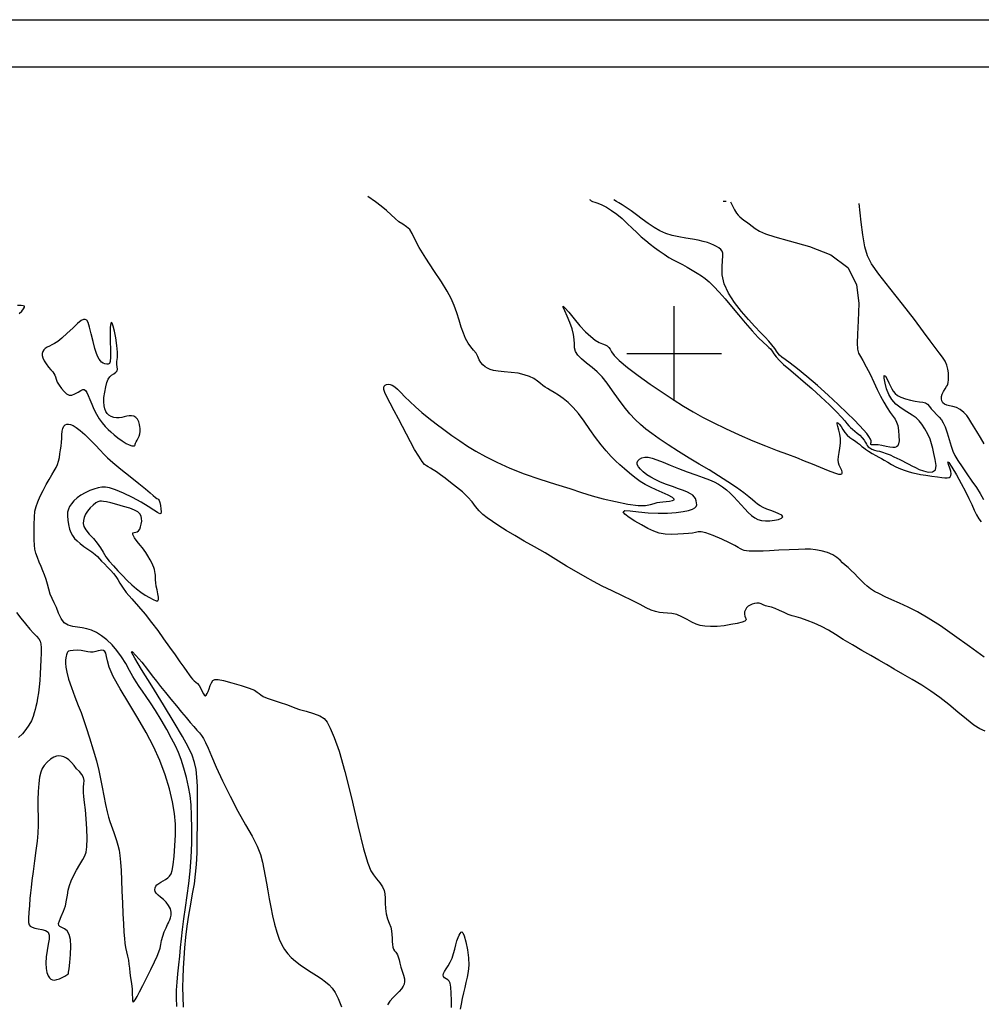
# Model space of a CAD drawing. Extents: x 359499 to 362699, y 1027068 to 1030226.
# Drawn here: x 360654 to 361162, y 1029656 to 1030176 of the extents above; entities that cross this region are included whole.
import ezdxf

# ---------------------------------------------------------------- set-up
doc = ezdxf.new("R2010")
doc.units = 0
doc.header["$LTSCALE"] = 25
doc.header["$MEASUREMENT"] = 0
for name, color, linetype in [('GRID', 3, 'CONTINUOUS'), ('GRIDTXT', 7, 'CONTINUOUS'), ('INTER', 33, 'CONTINUOUS')]:
    doc.layers.add(name, color=color, linetype=linetype)

# ---------------------------------------------------------------- blocks, each defined once
blk = doc.blocks.new('GRID')
at = {"layer": 'GRID'}
for p, q in [((0, -0.25), (0, 0.25)), ((-0.25, 0), (0.25, 0))]:
    blk.add_line(p, q, dxfattribs=at)

msp = doc.modelspace()

# ---------------------------------------------------------------- linework, layer by layer
at = {"layer": 'GRIDTXT', "color": 5, "elevation": 2290}
msp.add_lwpolyline([(359598.83, 1027276.4), (359598.83, 1030176.4), (362648.83, 1030176.4), (362648.83, 1027276.4)], close=True, dxfattribs=at)
at = {"layer": 'GRIDTXT', "color": 4, "elevation": 2290}
msp.add_lwpolyline([(359623.83, 1027301.4), (359623.83, 1030151.4), (362623.83, 1030151.4), (362623.83, 1027301.4)], close=True, dxfattribs=at)
at = {"layer": 'INTER', "linetype": 'CONTINUOUS'}
for points, elevation in [([(361164.27, 1029800.4), (361161.52, 1029801.56), (361158.4, 1029803.58), (361154.46, 1029806.69), (361149.89, 1029810.49), (361145.1, 1029814.45), (361140.39, 1029818.13), (361135.7, 1029821.52), (361130.88, 1029824.69), (361125.86, 1029827.72), (361120.87, 1029830.58), (361116.24, 1029833.2), (361112.14, 1029835.58), (361108.23, 1029837.9), (361104.02, 1029840.36), (361099.22, 1029843.11), (361094.17, 1029846.01), (361089.39, 1029848.83), (361085.25, 1029851.4), (361081.54, 1029853.7), (361077.88, 1029855.74), (361074.04, 1029857.5), (361070.29, 1029858.96), (361067, 1029860.04), (361064.45, 1029860.74), (361062.36, 1029861.3), (361060.34, 1029862), (361058.09, 1029863.03), (361055.73, 1029864.2), (361053.46, 1029865.21), (361051.46, 1029865.85), (361049.75, 1029866.25), (361048.31, 1029866.64), (361047.09, 1029867.16), (361046.01, 1029867.69), (361044.92, 1029868.05), (361043.75, 1029868.08), (361042.53, 1029867.84), (361041.33, 1029867.45), (361040.2, 1029866.98), (361039.19, 1029866.38), (361038.33, 1029865.59), (361037.67, 1029864.56), (361037.25, 1029863.4), (361037.14, 1029862.24), (361037.36, 1029861.19), (361037.72, 1029860.29), (361038.01, 1029859.56), (361038, 1029859), (361037.39, 1029858.51), (361035.91, 1029857.98), (361033.37, 1029857.34), (361030.07, 1029856.68), (361026.41, 1029856.12), (361022.76, 1029855.79), (361019.33, 1029855.7), (361016.33, 1029855.85), (361013.85, 1029856.26), (361011.65, 1029856.97), (361009.41, 1029858.03), (361006.89, 1029859.42), (361004.18, 1029860.86), (361001.46, 1029862), (360998.87, 1029862.6), (360996.46, 1029862.81), (360994.25, 1029862.9), (360992.23, 1029863.1), (360990.2, 1029863.55), (360987.97, 1029864.35), (360985.3, 1029865.6), (360982.01, 1029867.3), (360977.87, 1029869.41), (360972.84, 1029871.89), (360967.38, 1029874.53), (360962.1, 1029877.11), (360957.42, 1029879.49), (360953.02, 1029881.87), (360948.41, 1029884.53), (360943.22, 1029887.67), (360937.61, 1029891.1), (360931.84, 1029894.56), (360926.2, 1029897.83), (360920.82, 1029900.89), (360915.85, 1029903.75), (360911.39, 1029906.43), (360907.48, 1029908.9), (360904.13, 1029911.12), (360901.33, 1029913.08), (360898.99, 1029914.94), (360896.98, 1029916.9), (360895.16, 1029919.11), (360893.27, 1029921.55), (360891.01, 1029924.14), (360888.2, 1029926.81), (360885.06, 1029929.43), (360881.92, 1029931.87), (360879.07, 1029934.02), (360876.57, 1029935.85), (360874.44, 1029937.36), (360872.69, 1029938.56), (360871.26, 1029939.47), (360870.13, 1029940.12), (360869.19, 1029940.61), (360868.22, 1029941.39), (360866.92, 1029942.96), (360865.11, 1029945.69), (360862.96, 1029949.27), (360860.74, 1029953.26), (360858.63, 1029957.29), (360856.58, 1029961.34), (360854.44, 1029965.49), (360852.15, 1029969.73), (360849.96, 1029973.72), (360848.22, 1029977.03), (360847.18, 1029979.36), (360846.73, 1029980.88), (360846.69, 1029981.9), (360846.91, 1029982.66), (360847.36, 1029983.22), (360848.03, 1029983.59), (360848.92, 1029983.76), (360849.98, 1029983.68), (360851.17, 1029983.26), (360852.46, 1029982.43), (360853.94, 1029981.15), (360855.71, 1029979.4), (360857.87, 1029977.17), (360860.43, 1029974.58), (360863.39, 1029971.76), (360866.75, 1029968.85), (360870.43, 1029965.86), (360874.35, 1029962.83), (360878.43, 1029959.76), (360882.59, 1029956.73), (360886.76, 1029953.82), (360890.93, 1029951.08), (360895.38, 1029948.38), (360900.44, 1029945.57), (360906.4, 1029942.57), (360913.24, 1029939.46), (360920.88, 1029936.4), (360929.13, 1029933.52), (360937.37, 1029930.9), (360944.88, 1029928.58), (360951.19, 1029926.59), (360956.83, 1029924.84), (360962.62, 1029923.23), (360969.05, 1029921.69), (360975.5, 1029920.44), (360981.03, 1029919.73), (360984.96, 1029919.73), (360987.58, 1029920.2), (360989.43, 1029920.78), (360990.99, 1029921.19), (360992.48, 1029921.46), (360994.08, 1029921.64), (360995.87, 1029921.83), (360997.65, 1029922.03), (360999.14, 1029922.27), (361000.06, 1029922.59), (361000.14, 1029923.08), (360999.1, 1029923.88), (360996.83, 1029925.05), (360993.77, 1029926.45), (360990.53, 1029927.9), (360987.56, 1029929.28), (360984.82, 1029930.7), (360982.1, 1029932.37), (360979.27, 1029934.41), (360976.44, 1029936.68), (360973.76, 1029938.95), (360971.34, 1029941.08), (360969.06, 1029943.23), (360966.73, 1029945.63), (360964.2, 1029948.47), (360961.46, 1029951.8), (360958.56, 1029955.63), (360955.54, 1029959.9), (360952.49, 1029964.24), (360949.52, 1029968.21), (360946.72, 1029971.46), (360944.05, 1029974.07), (360941.46, 1029976.18), (360938.94, 1029977.93), (360936.6, 1029979.37), (360934.62, 1029980.52), (360933.1, 1029981.41), (360931.87, 1029982.21), (360930.72, 1029983.1), (360929.44, 1029984.21), (360927.91, 1029985.45), (360926.01, 1029986.7), (360923.67, 1029987.83), (360920.87, 1029988.78), (360917.6, 1029989.51), (360913.95, 1029990.01), (360910.3, 1029990.36), (360907.11, 1029990.68), (360904.71, 1029991.08), (360902.93, 1029991.59), (360901.5, 1029992.22), (360900.17, 1029993), (360898.96, 1029993.97), (360897.94, 1029995.2), (360897.13, 1029996.7), (360896.35, 1029998.38), (360895.39, 1030000.09), (360894.11, 1030001.76), (360892.63, 1030003.51), (360891.17, 1030005.5), (360889.89, 1030007.88), (360888.74, 1030010.69), (360887.63, 1030013.95), (360886.49, 1030017.61), (360885.25, 1030021.48), (360883.89, 1030025.32), (360882.3, 1030029), (360880.19, 1030032.97), (360877.2, 1030037.82), (360873.19, 1030043.86), (360868.9, 1030050.29), (360865.28, 1030056.08), (360862.99, 1030060.39), (360861.58, 1030063.39), (360860.35, 1030065.46), (360858.71, 1030066.98), (360856.75, 1030068.28), (360854.7, 1030069.65), (360852.69, 1030071.33), (360850.58, 1030073.31), (360848.13, 1030075.54), (360845.23, 1030077.89), (360842.34, 1030080.07), (360838.25, 1030083.02)], 2224), ([(360955.46, 1030081.31), (360955.59, 1030081.17), (360955.78, 1030081), (360956.18, 1030080.74), (360956.92, 1030080.4), (360958.1, 1030079.98), (360959.72, 1030079.39), (360961.79, 1030078.51), (360964.26, 1030077.26), (360967, 1030075.62), (360969.83, 1030073.6), (360972.61, 1030071.25), (360975.3, 1030068.72), (360977.88, 1030066.21), (360980.34, 1030063.87), (360982.71, 1030061.71), (360985.02, 1030059.7), (360987.3, 1030057.83), (360989.62, 1030056.02), (360992.09, 1030054.23), (360994.73, 1030052.44), (360997.31, 1030050.79), (360999.53, 1030049.46), (361001.23, 1030048.57), (361002.74, 1030047.84), (361004.52, 1030046.95), (361006.89, 1030045.65), (361009.58, 1030044.09), (361012.19, 1030042.51), (361014.42, 1030041.08), (361016.45, 1030039.6), (361018.58, 1030037.78), (361021.06, 1030035.39), (361023.89, 1030032.4), (361027.02, 1030028.86), (361030.4, 1030024.8), (361033.96, 1030020.47), (361037.61, 1030016.12), (361041.22, 1030012.01), (361044.51, 1030008.45), (361047.16, 1030005.78), (361048.96, 1030004.17), (361050.11, 1030003.23), (361050.96, 1030002.4), (361051.78, 1030001.27), (361052.76, 1029999.83), (361054.01, 1029998.16), (361055.68, 1029996.34), (361057.87, 1029994.26), (361060.68, 1029991.81), (361064.19, 1029988.88), (361068.28, 1029985.44), (361072.81, 1029981.5), (361077.58, 1029977.15), (361082.11, 1029972.84), (361085.86, 1029969.09), (361088.46, 1029966.31), (361090.14, 1029964.35), (361091.31, 1029962.94), (361092.3, 1029961.81), (361093.27, 1029960.84), (361094.31, 1029959.93), (361095.5, 1029958.98), (361096.78, 1029957.94), (361098.07, 1029956.77), (361099.3, 1029955.45), (361100.36, 1029954.12), (361101.14, 1029952.95), (361101.59, 1029952.06), (361101.94, 1029951.37), (361102.45, 1029950.74), (361103.36, 1029950.07), (361104.55, 1029949.43), (361105.85, 1029948.92), (361107.15, 1029948.61), (361108.54, 1029948.34), (361110.15, 1029947.92), (361112.07, 1029947.22), (361114.13, 1029946.35), (361116.08, 1029945.46), (361117.76, 1029944.68), (361119.25, 1029943.97), (361120.71, 1029943.24), (361122.26, 1029942.44), (361123.93, 1029941.57), (361125.68, 1029940.64), (361127.53, 1029939.68), (361129.54, 1029938.76), (361131.8, 1029937.93), (361134.27, 1029937.35), (361136.53, 1029937.38), (361138.02, 1029938.44), (361138.39, 1029940.79), (361137.96, 1029943.92), (361137.26, 1029947.11), (361136.66, 1029949.85), (361136.06, 1029952.28), (361135.22, 1029954.74), (361133.98, 1029957.44), (361132.47, 1029960.17), (361130.92, 1029962.59), (361129.43, 1029964.47), (361127.8, 1029966.01), (361125.7, 1029967.48), (361122.97, 1029969.13), (361119.96, 1029971.02), (361117.17, 1029973.17), (361115, 1029975.6), (361113.41, 1029978.31), (361112.25, 1029981.28), (361111.43, 1029984.38), (361111.01, 1029986.98), (361111.07, 1029988.33), (361111.66, 1029987.95), (361112.56, 1029986.38), (361113.49, 1029984.4), (361114.27, 1029982.69), (361114.96, 1029981.27), (361115.72, 1029980.04), (361116.71, 1029978.91), (361118.05, 1029977.86), (361119.87, 1029976.9), (361122.23, 1029976.02), (361124.86, 1029975.3), (361127.43, 1029974.79), (361129.65, 1029974.51), (361131.47, 1029974.28), (361132.89, 1029973.88), (361133.95, 1029973.13), (361134.86, 1029972.05), (361135.88, 1029970.73), (361137.19, 1029969.25), (361138.65, 1029967.72), (361140.04, 1029966.29), (361141.2, 1029964.96), (361142.2, 1029963.42), (361143.19, 1029961.2), (361144.26, 1029958.06), (361145.35, 1029954.47), (361146.37, 1029951.1), (361147.3, 1029948.41), (361148.38, 1029946.03), (361149.91, 1029943.38), (361152.1, 1029940.05), (361154.69, 1029936.31), (361157.32, 1029932.59), (361159.68, 1029929.21), (361161.7, 1029926.01), (361163.38, 1029922.76)], 2224), ([(361029.76, 1030080.22), (361030.31, 1030079.08), (361031.02, 1030077.63), (361031.94, 1030075.86), (361032.91, 1030074.22), (361033.81, 1030073.02), (361034.72, 1030072.15), (361035.72, 1030071.39), (361036.92, 1030070.52), (361038.26, 1030069.54), (361039.68, 1030068.46), (361041.17, 1030067.28), (361042.93, 1030066.03), (361045.19, 1030064.71), (361048.34, 1030063.31), (361053.21, 1030061.64), (361060.82, 1030059.47), (361071.46, 1030056.49), (361082.81, 1030052.07), (361091.86, 1030045.48), (361096.44, 1030036.45), (361097.59, 1030026.4), (361097.2, 1030017.17), (361096.81, 1030010.23), (361096.74, 1030005.45), (361096.98, 1030002.29), (361097.51, 1030000.2), (361098.4, 1029998.44), (361099.72, 1029996.22), (361101.49, 1029992.99), (361103.51, 1029989.04), (361105.53, 1029984.92), (361107.37, 1029981.04), (361109.07, 1029977.5), (361110.77, 1029974.26), (361112.52, 1029971.34), (361114.21, 1029968.81), (361115.67, 1029966.76), (361116.77, 1029965.21), (361117.56, 1029963.75), (361118.13, 1029961.88), (361118.54, 1029959.29), (361118.79, 1029956.42), (361118.82, 1029953.89), (361118.6, 1029952.17), (361118.16, 1029951.16), (361117.51, 1029950.63), (361116.67, 1029950.39), (361115.55, 1029950.37), (361114.01, 1029950.56), (361112.02, 1029950.92), (361109.83, 1029951.33), (361107.8, 1029951.64), (361106.19, 1029951.74), (361105.04, 1029951.73), (361104.3, 1029951.75), (361103.94, 1029951.92), (361103.86, 1029952.22), (361103.93, 1029952.63), (361104.05, 1029953.14), (361104.04, 1029953.83), (361103.73, 1029954.79), (361102.97, 1029956.1), (361101.74, 1029957.75), (361100.06, 1029959.71), (361097.9, 1029962.01), (361095.09, 1029964.85), (361091.41, 1029968.45), (361086.73, 1029972.96), (361081.36, 1029978.01), (361075.71, 1029983.12), (361070.18, 1029987.83), (361065.22, 1029991.84), (361061.28, 1029994.87), (361058.66, 1029996.77), (361056.99, 1029998), (361055.76, 1029999.16), (361054.53, 1030000.71), (361053.19, 1030002.59), (361051.73, 1030004.57), (361050.09, 1030006.53), (361048.13, 1030008.64), (361045.7, 1030011.15), (361042.69, 1030014.25), (361039.25, 1030017.96), (361035.57, 1030022.21), (361031.92, 1030026.93), (361028.73, 1030031.9), (361026.47, 1030036.87), (361025.47, 1030041.59), (361025.37, 1030045.77), (361025.65, 1030049.11), (361025.85, 1030051.42), (361025.82, 1030052.93), (361025.48, 1030054), (361024.76, 1030054.92), (361023.73, 1030055.76), (361022.49, 1030056.53), (361021.09, 1030057.24), (361019.48, 1030057.92), (361017.6, 1030058.56), (361015.36, 1030059.19), (361012.73, 1030059.81), (361009.68, 1030060.39), (361006.22, 1030060.96), (361002.56, 1030061.59), (360998.96, 1030062.38), (360995.63, 1030063.42), (360992.49, 1030064.78), (360989.41, 1030066.51), (360986.3, 1030068.63), (360983.19, 1030070.96), (360980.16, 1030073.27), (360977.31, 1030075.34), (360974.73, 1030077.12), (360972.55, 1030078.55), (360970.85, 1030079.61), (360969.62, 1030080.34), (360968.23, 1030081.12)], 2226), ([(361027.59, 1030080.26), (361025.86, 1030080.28)], 2226), ([(361163.85, 1029952.31), (361161.95, 1029955.59), (361159.91, 1029958.79), (361158.1, 1029961.6), (361156.79, 1029963.83), (361155.74, 1029965.63), (361154.57, 1029967.25), (361153.01, 1029968.88), (361151.15, 1029970.36), (361149.18, 1029971.47), (361147.28, 1029972.05), (361145.54, 1029972.33), (361144.04, 1029972.63), (361142.86, 1029973.18), (361142, 1029973.98), (361141.44, 1029974.94), (361141.2, 1029976.03), (361141.27, 1029977.22), (361141.67, 1029978.55), (361142.37, 1029979.99), (361143.19, 1029981.37), (361143.91, 1029982.5), (361144.35, 1029983.24), (361144.59, 1029983.86), (361144.74, 1029984.7), (361144.89, 1029986.02), (361144.98, 1029987.74), (361144.92, 1029989.7), (361144.64, 1029991.76), (361144.07, 1029993.85), (361143.16, 1029995.93), (361141.84, 1029998), (361140.12, 1030000.29), (361137.97, 1030003.09), (361135.33, 1030006.69), (361131.81, 1030011.5), (361126.97, 1030017.9), (361120.67, 1030025.99), (361113.94, 1030034.54), (361108.17, 1030041.99), (361104.34, 1030047.31), (361102.11, 1030051.57), (361100.76, 1030056.33), (361099.72, 1030062.64), (361098.88, 1030069.38), (361097.86, 1030079.23)], 2226), ([(360654.08, 1030021.05), (360655.44, 1030022.39), (360656.4, 1030023.58), (360656.89, 1030024.43), (360656.86, 1030024.96), (360656.26, 1030025.25), (360655.07, 1030025.37), (360653.24, 1030025.38)], 2224), ([(361163.81, 1029839.46), (361156.13, 1029845.14), (361148.19, 1029850.86), (361140.67, 1029856.02), (361134.15, 1029860.16), (361128.53, 1029863.39), (361123.58, 1029865.95), (361119.11, 1029868.08), (361115.1, 1029869.88), (361111.56, 1029871.45), (361108.5, 1029872.89), (361105.91, 1029874.25), (361103.76, 1029875.58), (361102.01, 1029876.95), (361100.46, 1029878.41), (361098.88, 1029880.02), (361097.12, 1029881.8), (361095.27, 1029883.64), (361093.48, 1029885.35), (361091.88, 1029886.82), (361090.42, 1029888.13), (361089.05, 1029889.44), (361087.66, 1029890.82), (361086.02, 1029892.24), (361083.83, 1029893.58), (361080.97, 1029894.75), (361077.77, 1029895.68), (361074.72, 1029896.3), (361072.09, 1029896.58), (361069.33, 1029896.59), (361065.69, 1029896.44), (361060.74, 1029896.21), (361055.27, 1029895.97), (361050.42, 1029895.75), (361047.04, 1029895.58), (361044.79, 1029895.47), (361043.07, 1029895.44), (361041.39, 1029895.48), (361039.75, 1029895.57), (361038.3, 1029895.72), (361037.11, 1029895.9), (361036.07, 1029896.2), (361035.05, 1029896.67), (361033.85, 1029897.4), (361032.06, 1029898.47), (361029.24, 1029899.95), (361025.2, 1029901.85), (361020.72, 1029903.75), (361016.84, 1029905.17), (361014.29, 1029905.75), (361012.7, 1029905.71), (361011.37, 1029905.4), (361009.74, 1029905.12), (361007.65, 1029904.88), (361005.04, 1029904.65), (361001.92, 1029904.43), (360998.54, 1029904.33), (360995.22, 1029904.52), (360992.17, 1029905.1), (360989.23, 1029906.12), (360986.15, 1029907.56), (360982.75, 1029909.38), (360979.34, 1029911.4), (360976.31, 1029913.37), (360974.08, 1029915.08), (360973.11, 1029916.33), (360973.91, 1029916.94), (360976.76, 1029916.81), (360981.14, 1029916.27), (360986.3, 1029915.73), (360991.58, 1029915.52), (360996.6, 1029915.63), (361001.08, 1029915.96), (361004.77, 1029916.44), (361007.64, 1029917.02), (361009.7, 1029917.66), (361011, 1029918.35), (361011.7, 1029919.12), (361011.95, 1029920.02), (361011.91, 1029921.07), (361011.65, 1029922.19), (361011.24, 1029923.27), (361010.7, 1029924.22), (361009.93, 1029925.07), (361008.77, 1029925.88), (361007.11, 1029926.7), (361004.95, 1029927.58), (361002.28, 1029928.55), (360999.19, 1029929.65), (360995.92, 1029930.84), (360992.79, 1029932.07), (360990.04, 1029933.32), (360987.66, 1029934.6), (360985.58, 1029935.95), (360983.76, 1029937.38), (360982.26, 1029938.8), (360981.17, 1029940.14), (360980.55, 1029941.31), (360980.43, 1029942.35), (360980.81, 1029943.28), (360981.68, 1029944.13), (360982.95, 1029944.79), (360984.49, 1029945.16), (360986.25, 1029945.12), (360988.35, 1029944.66), (360990.96, 1029943.77), (360994.21, 1029942.47), (360998.03, 1029940.89), (361002.32, 1029939.18), (361006.9, 1029937.48), (361011.42, 1029935.87), (361015.43, 1029934.45), (361018.65, 1029933.25), (361021.24, 1029932.14), (361023.48, 1029930.96), (361025.61, 1029929.57), (361027.68, 1029927.96), (361029.69, 1029926.17), (361031.63, 1029924.22), (361033.53, 1029922.16), (361035.42, 1029920.04), (361037.33, 1029917.93), (361039.19, 1029915.97), (361040.97, 1029914.32), (361042.62, 1029913.1), (361044.28, 1029912.29), (361046.14, 1029911.79), (361048.29, 1029911.56), (361050.63, 1029911.57), (361052.99, 1029911.82), (361055.17, 1029912.29), (361056.79, 1029912.94), (361057.46, 1029913.7), (361056.9, 1029914.5), (361055.4, 1029915.32), (361053.36, 1029916.14), (361051.14, 1029916.95), (361048.97, 1029917.75), (361047.02, 1029918.57), (361045.42, 1029919.41), (361044.06, 1029920.33), (361042.78, 1029921.38), (361041.36, 1029922.63), (361039.49, 1029924.23), (361036.8, 1029926.36), (361033.05, 1029929.09), (361028.49, 1029932.21), (361023.53, 1029935.42), (361018.47, 1029938.49), (361013.29, 1029941.53), (361007.9, 1029944.73), (361002.3, 1029948.2), (360996.86, 1029951.7), (360992.05, 1029954.92), (360988.21, 1029957.65), (360985.09, 1029960.07), (360982.3, 1029962.46), (360979.51, 1029965.09), (360976.63, 1029968.13), (360973.67, 1029971.72), (360970.61, 1029975.88), (360967.57, 1029980.23), (360964.67, 1029984.26), (360961.97, 1029987.57), (360959.36, 1029990.29), (360956.67, 1029992.67), (360953.82, 1029994.93), (360951.16, 1029997.08), (360949.1, 1029999.12), (360947.95, 1030001.07), (360947.48, 1030003.03), (360947.35, 1030005.11), (360947.24, 1030007.44), (360946.92, 1030010.07), (360946.21, 1030013.08), (360945.01, 1030016.45), (360943.58, 1030019.78), (360942.29, 1030022.59), (360941.46, 1030024.45), (360941.37, 1030025.07), (360942.28, 1030024.2), (360944.33, 1030021.76), (360947.15, 1030018.33), (360950.26, 1030014.69), (360953.25, 1030011.49), (360955.98, 1030008.9), (360958.39, 1030007), (360960.45, 1030005.81), (360962.16, 1030005.09), (360963.55, 1030004.56), (360964.67, 1030003.97), (360965.56, 1030003.21), (360966.28, 1030002.19), (360966.98, 1030000.84), (360968.29, 1029998.92), (360970.93, 1029996.2), (360975.37, 1029992.55), (360981.11, 1029988.29), (360987.42, 1029983.86), (360993.64, 1029979.62), (360999.54, 1029975.72), (361005.01, 1029972.24), (361010.03, 1029969.2), (361015.05, 1029966.36), (361020.65, 1029963.46), (361027.19, 1029960.28), (361034.33, 1029957), (361041.54, 1029953.89), (361048.34, 1029951.16), (361054.53, 1029948.8), (361059.96, 1029946.76), (361064.59, 1029944.98), (361068.76, 1029943.31), (361072.89, 1029941.63), (361077.22, 1029939.87), (361081.36, 1029938.21), (361084.72, 1029936.95), (361086.89, 1029936.29), (361088.06, 1029936.15), (361088.61, 1029936.35), (361088.85, 1029936.77), (361088.84, 1029937.36), (361088.61, 1029938.09), (361088.19, 1029938.92), (361087.68, 1029939.88), (361087.19, 1029940.98), (361086.83, 1029942.23), (361086.68, 1029943.72), (361086.78, 1029945.51), (361087.15, 1029947.65), (361087.6, 1029950.04), (361087.9, 1029952.53), (361087.88, 1029954.98), (361087.58, 1029957.32), (361087.1, 1029959.49), (361086.56, 1029961.39), (361086.14, 1029962.82), (361086.07, 1029963.55), (361086.48, 1029963.42), (361087.26, 1029962.6), (361088.21, 1029961.34), (361089.2, 1029959.85), (361090.27, 1029958.31), (361091.49, 1029956.87), (361092.91, 1029955.65), (361094.39, 1029954.61), (361095.79, 1029953.69), (361096.97, 1029952.85), (361097.92, 1029952.09), (361098.66, 1029951.43), (361099.27, 1029950.86), (361099.98, 1029950.25), (361101.06, 1029949.45), (361102.7, 1029948.38), (361104.64, 1029947.19), (361106.53, 1029946.09), (361108.11, 1029945.22), (361109.54, 1029944.46), (361111.06, 1029943.6), (361112.86, 1029942.5), (361114.93, 1029941.27), (361117.23, 1029940.07), (361119.66, 1029939.05), (361122.05, 1029938.2), (361124.22, 1029937.51), (361126.07, 1029936.95), (361127.9, 1029936.48), (361130.13, 1029936.04), (361133, 1029935.61), (361136.16, 1029935.19), (361139.08, 1029934.8), (361141.36, 1029934.48), (361143.05, 1029934.28), (361144.3, 1029934.23), (361145.24, 1029934.39), (361145.89, 1029934.78), (361146.26, 1029935.45), (361146.34, 1029936.43), (361146.15, 1029937.74), (361145.69, 1029939.43), (361145.04, 1029941.36), (361144.68, 1029942.68), (361145.13, 1029942.42), (361146.77, 1029939.89), (361149.17, 1029935.82), (361151.73, 1029931.26), (361153.95, 1029927.08), (361155.78, 1029923.39), (361157.3, 1029920.11), (361158.6, 1029917.18), (361159.78, 1029914.65), (361160.97, 1029912.57), (361162.3, 1029910.96)], 2222), ([(360737.35, 1029654.97), (360737.16, 1029659.45), (360737.21, 1029663.57), (360737.47, 1029667.73), (360737.9, 1029672.19), (360738.4, 1029676.85), (360738.9, 1029681.49), (360739.31, 1029686), (360739.74, 1029690.59), (360740.29, 1029695.57), (360741.07, 1029701.15), (360741.97, 1029707.2), (360742.89, 1029713.48), (360743.73, 1029719.85), (360744.42, 1029726.46), (360744.93, 1029733.57), (360745.22, 1029741.23), (360745.3, 1029748.9), (360745.19, 1029755.81), (360744.9, 1029761.48), (360744.38, 1029766.33), (360743.55, 1029770.99), (360742.39, 1029775.95), (360741.03, 1029780.91), (360739.6, 1029785.39), (360738.2, 1029789.12), (360736.63, 1029792.58), (360734.61, 1029796.46), (360731.99, 1029801.2), (360729.02, 1029806.36), (360726.08, 1029811.25), (360723.47, 1029815.33), (360721.2, 1029818.67), (360719.23, 1029821.47), (360717.49, 1029823.96), (360715.86, 1029826.44), (360714.19, 1029829.22), (360712.36, 1029832.5), (360710.33, 1029836.08), (360708.11, 1029839.69), (360705.69, 1029843.06), (360703.11, 1029846.09), (360700.42, 1029848.69), (360697.65, 1029850.82), (360694.9, 1029852.48), (360692.25, 1029853.7), (360689.77, 1029854.52), (360687.37, 1029855.05), (360684.94, 1029855.4), (360682.45, 1029855.72), (360680.03, 1029856.36), (360677.91, 1029857.71), (360676.24, 1029859.99), (360674.9, 1029862.83), (360673.72, 1029865.7), (360672.58, 1029868.22), (360671.49, 1029870.5), (360670.52, 1029872.83), (360669.73, 1029875.4), (360669.03, 1029878.06), (360668.33, 1029880.63), (360667.54, 1029882.95), (360666.65, 1029885.15), (360665.68, 1029887.39), (360664.65, 1029889.78), (360663.67, 1029892.2), (360662.89, 1029894.46), (360662.41, 1029896.5), (360662.15, 1029898.7), (360662.02, 1029901.56), (360661.95, 1029905.37), (360661.96, 1029909.6), (360662.1, 1029913.51), (360662.43, 1029916.58), (360663.01, 1029919.12), (360663.91, 1029921.64), (360665.17, 1029924.54), (360666.67, 1029927.66), (360668.29, 1029930.72), (360669.88, 1029933.48), (360671.36, 1029935.9), (360672.62, 1029937.98), (360673.59, 1029939.77), (360674.32, 1029941.4), (360674.87, 1029943.08), (360675.29, 1029944.94), (360675.63, 1029946.95), (360675.92, 1029949.01), (360676.19, 1029951.06), (360676.42, 1029953.09), (360676.58, 1029955.1), (360676.68, 1029957.08), (360676.81, 1029958.9), (360677.09, 1029960.41), (360677.61, 1029961.5), (360678.33, 1029962.21), (360679.18, 1029962.59), (360680.11, 1029962.69), (360681.19, 1029962.47), (360682.54, 1029961.87), (360684.26, 1029960.84), (360686.34, 1029959.29), (360688.8, 1029957.14), (360691.58, 1029954.42), (360694.37, 1029951.49), (360696.81, 1029948.85), (360698.73, 1029946.77), (360700.72, 1029944.81), (360703.58, 1029942.33), (360707.79, 1029938.91), (360712.68, 1029935.02), (360717.26, 1029931.33), (360720.75, 1029928.42), (360723.22, 1029926.3), (360724.9, 1029924.86), (360726.05, 1029923.96), (360726.81, 1029923.44), (360727.33, 1029923.13), (360727.72, 1029922.83), (360728.04, 1029922.31), (360728.35, 1029921.32), (360728.67, 1029919.74), (360728.93, 1029917.93), (360729.04, 1029916.36), (360728.9, 1029915.45), (360728.32, 1029915.29), (360727.13, 1029915.89), (360725.14, 1029917.23), (360722.29, 1029919.16), (360718.52, 1029921.47), (360713.92, 1029923.94), (360709.13, 1029926.24), (360704.91, 1029928.02), (360701.85, 1029929.01), (360699.63, 1029929.35), (360697.73, 1029929.26), (360695.74, 1029928.92), (360693.6, 1029928.35), (360691.33, 1029927.52), (360689, 1029926.43), (360686.73, 1029925.13), (360684.69, 1029923.68), (360683.01, 1029922.14), (360681.69, 1029920.58), (360680.71, 1029919.07), (360680.05, 1029917.64), (360679.69, 1029916.11), (360679.61, 1029914.27), (360679.79, 1029911.99), (360680.18, 1029909.53), (360680.73, 1029907.22), (360681.41, 1029905.31), (360682.25, 1029903.72), (360683.32, 1029902.3), (360684.68, 1029900.91), (360686.32, 1029899.51), (360688.23, 1029898.06), (360690.35, 1029896.57), (360692.43, 1029895.11), (360694.2, 1029893.79), (360695.48, 1029892.65), (360696.5, 1029891.55), (360697.63, 1029890.31), (360699.11, 1029888.79), (360700.79, 1029887.09), (360702.44, 1029885.37), (360703.86, 1029883.74), (360705.08, 1029882.14), (360706.16, 1029880.48), (360707.22, 1029878.63), (360708.58, 1029876.42), (360710.61, 1029873.67), (360713.52, 1029870.26), (360717.02, 1029866.36), (360720.64, 1029862.17), (360724.04, 1029857.9), (360727.24, 1029853.57), (360730.36, 1029849.2), (360733.46, 1029844.82), (360736.4, 1029840.68), (360738.96, 1029837.07), (360741, 1029834.19), (360742.57, 1029831.96), (360743.8, 1029830.24), (360744.8, 1029828.89), (360745.67, 1029827.83), (360746.5, 1029827), (360747.36, 1029826.3), (360748.24, 1029825.55), (360749.12, 1029824.49), (360749.97, 1029823.02), (360750.75, 1029821.41), (360751.41, 1029820.06), (360751.95, 1029819.29), (360752.4, 1029819.11), (360752.85, 1029819.46), (360753.33, 1029820.25), (360753.86, 1029821.4), (360754.41, 1029822.85), (360754.97, 1029824.46), (360755.6, 1029826), (360756.37, 1029827.18), (360757.4, 1029827.78), (360759.14, 1029827.76), (360762.08, 1029827.15), (360766.46, 1029826.02), (360771.37, 1029824.59), (360775.62, 1029823.19), (360778.35, 1029822.03), (360779.86, 1029821.09), (360780.77, 1029820.29), (360781.66, 1029819.54), (360782.98, 1029818.75), (360785.13, 1029817.83), (360788.32, 1029816.73), (360791.96, 1029815.57), (360795.25, 1029814.49), (360797.66, 1029813.59), (360799.73, 1029812.79), (360802.23, 1029811.93), (360805.68, 1029810.91), (360809.51, 1029809.75), (360812.89, 1029808.51), (360815.21, 1029807.13), (360816.85, 1029805.16), (360818.43, 1029802.02), (360820.46, 1029797.12), (360823.02, 1029789.74), (360826.09, 1029779.13), (360829.56, 1029765.2), (360833.03, 1029750.47), (360836.02, 1029738.15), (360838.17, 1029730.56), (360839.78, 1029726.63), (360841.26, 1029724.42), (360842.91, 1029722.35), (360844.57, 1029720.21), (360845.94, 1029718.16), (360846.82, 1029716.27), (360847.28, 1029714.36), (360847.45, 1029712.16), (360847.48, 1029709.51), (360847.58, 1029706.61), (360847.93, 1029703.77), (360848.66, 1029701.23), (360849.56, 1029698.95), (360850.34, 1029696.84), (360850.79, 1029694.82), (360850.97, 1029692.86), (360851.02, 1029690.98), (360851.07, 1029689.19), (360851.19, 1029687.57), (360851.45, 1029686.2), (360851.87, 1029685.15), (360852.41, 1029684.35), (360852.96, 1029683.68), (360853.46, 1029683.03), (360853.91, 1029682.23), (360854.33, 1029681.14), (360854.75, 1029679.62), (360855.21, 1029677.76), (360855.76, 1029675.68), (360856.43, 1029673.51), (360857.08, 1029671.41), (360857.54, 1029669.55), (360857.68, 1029668.04), (360857.48, 1029666.77), (360856.92, 1029665.55), (360856.02, 1029664.26), (360854.79, 1029662.84), (360853.27, 1029661.28), (360851.54, 1029659.56), (360849.88, 1029657.7), (360848.59, 1029655.7)], 2224), ([(360724.75, 1029888.14), (360724.07, 1029889.41), (360723.19, 1029891.02), (360722.1, 1029892.98), (360721.01, 1029894.79), (360720.07, 1029896.11), (360719.14, 1029897.23), (360717.97, 1029898.61), (360716.48, 1029900.55), (360715.02, 1029902.65), (360714.11, 1029904.33), (360714.1, 1029905.18), (360714.73, 1029905.45), (360715.62, 1029905.53), (360716.44, 1029905.77), (360717.15, 1029906.28), (360717.75, 1029907.14), (360718.24, 1029908.38), (360718.6, 1029909.84), (360718.79, 1029911.37), (360718.76, 1029912.79), (360718.45, 1029914.09), (360717.78, 1029915.24), (360716.67, 1029916.26), (360714.97, 1029917.21), (360712.5, 1029918.18), (360709.22, 1029919.21), (360705.66, 1029920.21), (360702.48, 1029921.01), (360700.17, 1029921.53), (360698.62, 1029921.79), (360697.52, 1029921.91), (360696.61, 1029921.91), (360695.68, 1029921.68), (360694.55, 1029921.05), (360693.09, 1029919.91), (360691.51, 1029918.4), (360690.08, 1029916.71), (360689.03, 1029915), (360688.34, 1029913.32), (360687.97, 1029911.71), (360687.91, 1029910.15), (360688.3, 1029908.54), (360689.34, 1029906.71), (360691.12, 1029904.58), (360693.27, 1029902.23), (360695.33, 1029899.79), (360696.96, 1029897.37), (360698.37, 1029894.97), (360699.86, 1029892.58), (360701.69, 1029890.16), (360703.82, 1029887.71), (360706.17, 1029885.19), (360708.65, 1029882.61), (360711.17, 1029880.08), (360713.66, 1029877.73), (360716.06, 1029875.68), (360718.38, 1029873.89), (360720.66, 1029872.33), (360722.87, 1029870.96), (360724.86, 1029869.91), (360726.39, 1029869.33), (360727.33, 1029869.34), (360727.72, 1029869.95), (360727.69, 1029871.17), (360727.36, 1029872.94), (360726.9, 1029875), (360726.47, 1029877.04), (360726.2, 1029878.82), (360726.07, 1029880.33), (360726.02, 1029881.62), (360726, 1029882.75), (360725.95, 1029883.79), (360725.8, 1029884.82), (360725.54, 1029885.87), (360725.23, 1029886.83), (360724.75, 1029888.14)], 2226), ([(360652.75, 1029863.17), (360654.95, 1029860.09), (360657.35, 1029857.07), (360659.67, 1029854.38), (360661.66, 1029852.25), (360663.26, 1029850.59), (360664.43, 1029849.23), (360665.17, 1029847.97), (360665.56, 1029846.49), (360665.68, 1029844.43), (360665.64, 1029841.57), (360665.51, 1029838.11), (360665.34, 1029834.4), (360665.18, 1029830.72), (360664.98, 1029827.16), (360664.7, 1029823.77), (360664.29, 1029820.6), (360663.81, 1029817.76), (360663.35, 1029815.37), (360662.96, 1029813.48), (360662.56, 1029811.83), (360662.08, 1029810.12), (360661.42, 1029808.1), (360660.51, 1029805.84), (360659.26, 1029803.51), (360657.65, 1029801.23), (360655.77, 1029799.07), (360653.76, 1029797.06)], 2226), ([(360733.28, 1029699.92), (360733.61, 1029700.71), (360734, 1029701.73), (360734.34, 1029703.14), (360734.39, 1029704.8), (360733.93, 1029706.57), (360733.02, 1029708.34), (360731.74, 1029709.98), (360730.24, 1029711.39), (360728.72, 1029712.6), (360727.41, 1029713.69), (360726.51, 1029714.7), (360725.99, 1029715.67), (360725.79, 1029716.61), (360725.86, 1029717.53), (360726.21, 1029718.42), (360726.84, 1029719.24), (360727.77, 1029719.97), (360728.91, 1029720.66), (360730.16, 1029721.34), (360731.42, 1029722.06), (360732.59, 1029722.86), (360733.56, 1029723.78), (360734.28, 1029724.93), (360734.83, 1029726.76), (360735.34, 1029729.78), (360735.88, 1029734.3), (360736.36, 1029739.83), (360736.64, 1029745.66), (360736.58, 1029751.28), (360736.09, 1029756.93), (360735.08, 1029763.05), (360733.47, 1029769.93), (360731.25, 1029777.33), (360728.46, 1029784.87), (360725.09, 1029792.27), (360721.17, 1029799.67), (360716.74, 1029807.29), (360711.94, 1029815.19), (360707.38, 1029822.79), (360703.79, 1029829.31), (360701.7, 1029834.18), (360700.71, 1029837.6), (360700.25, 1029839.94), (360699.81, 1029841.54), (360699.28, 1029842.54), (360698.61, 1029843.05), (360697.81, 1029843.19), (360696.85, 1029843.07), (360695.76, 1029842.78), (360694.54, 1029842.43), (360693.21, 1029842.16), (360691.78, 1029842.1), (360690.27, 1029842.33), (360688.62, 1029842.7), (360686.76, 1029843.03), (360684.69, 1029843.17), (360682.68, 1029843.11), (360681.08, 1029842.91), (360680.12, 1029842.6), (360679.65, 1029842.22), (360679.42, 1029841.8), (360679.23, 1029841.35), (360679.04, 1029840.8), (360678.86, 1029840.08), (360678.69, 1029839.13), (360678.58, 1029837.87), (360678.56, 1029836.26), (360678.71, 1029834.21), (360679.18, 1029831.52), (360680.14, 1029827.95), (360681.69, 1029823.42), (360683.53, 1029818.51), (360685.31, 1029813.94), (360686.74, 1029810.19), (360688.02, 1029806.62), (360689.47, 1029802.36), (360691.28, 1029796.81), (360693.21, 1029790.59), (360694.92, 1029784.63), (360696.15, 1029779.59), (360697.05, 1029775.18), (360697.85, 1029770.85), (360698.74, 1029766.25), (360699.68, 1029761.71), (360700.57, 1029757.79), (360701.33, 1029754.86), (360702.01, 1029752.66), (360702.66, 1029750.77), (360703.36, 1029748.85), (360704.09, 1029746.83), (360704.83, 1029744.73), (360705.55, 1029742.53), (360706.22, 1029740.17), (360706.81, 1029737.56), (360707.29, 1029734.61), (360707.67, 1029731.1), (360707.96, 1029726.81), (360708.18, 1029721.61), (360708.38, 1029715.79), (360708.58, 1029709.74), (360708.83, 1029703.86), (360709.1, 1029698.53), (360709.38, 1029694.09), (360709.65, 1029690.79), (360709.95, 1029688.29), (360710.32, 1029686.1), (360710.8, 1029683.85), (360711.31, 1029681.56), (360711.75, 1029679.33), (360712.05, 1029677.23), (360712.28, 1029675.1), (360712.56, 1029672.73), (360712.95, 1029669.99), (360713.36, 1029667.03), (360713.69, 1029664.12), (360713.83, 1029661.48), (360713.89, 1029659.33), (360713.99, 1029657.87), (360714.23, 1029657.25), (360714.69, 1029657.46), (360715.38, 1029658.45), (360716.37, 1029660.19), (360717.69, 1029662.71), (360719.4, 1029666.06), (360721.49, 1029670.17), (360723.66, 1029674.51), (360725.57, 1029678.42), (360726.95, 1029681.43), (360727.87, 1029683.73), (360728.47, 1029685.72), (360728.9, 1029687.72), (360729.32, 1029689.81), (360729.89, 1029692.02), (360730.72, 1029694.33), (360731.64, 1029696.49), (360732.43, 1029698.18), (360732.91, 1029699.18), (360733.14, 1029699.65), (360733.28, 1029699.92)], 2226), ([(360740.91, 1029654.57), (360740.66, 1029659.97), (360740.61, 1029665.03), (360740.71, 1029670.01), (360740.88, 1029675.12), (360741.16, 1029680.43), (360741.56, 1029685.91), (360742.12, 1029691.58), (360742.83, 1029697.35), (360743.69, 1029703.16), (360744.69, 1029708.91), (360745.71, 1029714.49), (360746.6, 1029719.78), (360747.27, 1029724.77), (360747.72, 1029729.99), (360748.01, 1029736.08), (360748.18, 1029743.43), (360748.27, 1029751.4), (360748.3, 1029759.07), (360748.3, 1029765.72), (360748.21, 1029771.34), (360747.99, 1029776.05), (360747.56, 1029780.08), (360746.76, 1029783.79), (360745.44, 1029787.63), (360743.41, 1029792.05), (360740.37, 1029797.64), (360736.02, 1029805.01), (360730.29, 1029814.36), (360724.13, 1029824.3), (360718.75, 1029833.03), (360715.14, 1029839.06), (360713.49, 1029842.21), (360713.76, 1029842.57), (360715.78, 1029840.45), (360718.79, 1029836.85), (360721.89, 1029832.96), (360724.4, 1029829.7), (360726.54, 1029826.87), (360728.75, 1029824.01), (360731.36, 1029820.77), (360734.23, 1029817.27), (360737.13, 1029813.78), (360739.84, 1029810.51), (360742.3, 1029807.56), (360744.47, 1029804.97), (360746.35, 1029802.8), (360747.94, 1029800.99), (360749.26, 1029799.46), (360750.37, 1029798.07), (360751.39, 1029796.51), (360752.5, 1029794.38), (360753.86, 1029791.34), (360755.69, 1029787.1), (360758.21, 1029781.38), (360761.56, 1029774.12), (360765.47, 1029766.04), (360769.59, 1029758.08), (360773.56, 1029750.98), (360777.07, 1029744.85), (360779.8, 1029739.6), (360781.54, 1029735.13), (360782.57, 1029731.19), (360783.26, 1029727.5), (360783.94, 1029723.8), (360784.65, 1029720), (360785.38, 1029715.99), (360786.13, 1029711.73), (360786.94, 1029707.3), (360787.87, 1029702.8), (360788.96, 1029698.36), (360790.17, 1029694.18), (360791.46, 1029690.49), (360792.81, 1029687.45), (360794.26, 1029684.94), (360795.9, 1029682.76), (360797.79, 1029680.73), (360799.98, 1029678.79), (360802.5, 1029676.88), (360805.33, 1029674.96), (360808.29, 1029673.07), (360811.13, 1029671.27), (360813.67, 1029669.6), (360815.88, 1029667.99), (360817.77, 1029666.35), (360819.41, 1029664.55), (360820.94, 1029662.24), (360822.55, 1029659.03), (360824.36, 1029654.65)], 2222), ([(360882.46, 1029654.4), (360882.48, 1029658.02), (360882.35, 1029661.88), (360882.07, 1029665.16), (360881.66, 1029667.21), (360881.12, 1029668.31), (360880.43, 1029668.93), (360879.61, 1029669.48), (360878.83, 1029670.05), (360878.24, 1029670.69), (360877.99, 1029671.42), (360878.13, 1029672.29), (360878.67, 1029673.38), (360879.58, 1029674.74), (360880.69, 1029676.37), (360881.79, 1029678.29), (360882.71, 1029680.48), (360883.47, 1029682.82), (360884.13, 1029685.21), (360884.75, 1029687.5), (360885.34, 1029689.57), (360885.92, 1029691.31), (360886.47, 1029692.62), (360887, 1029693.54), (360887.48, 1029694.13), (360887.94, 1029694.37), (360888.45, 1029693.88), (360889.12, 1029692.18), (360890, 1029689.01), (360890.87, 1029684.91), (360891.45, 1029680.63), (360891.53, 1029676.78), (360891.22, 1029673.4), (360890.68, 1029670.39), (360890.05, 1029667.64), (360889.4, 1029664.96), (360888.76, 1029662.15), (360888.16, 1029659.1), (360887.6, 1029656.07), (360887.09, 1029653.4)], 2224)]:
    msp.add_lwpolyline(points, dxfattribs=dict(at, elevation=elevation))
at = {"layer": 'INTER', "linetype": 'CONTINUOUS', "elevation": 2226}
for points in [[(360717.88, 1029961.23), (360717.63, 1029962.45), (360717.21, 1029963.91), (360716.57, 1029965.27), (360715.71, 1029966.23), (360714.65, 1029966.78), (360713.47, 1029967.02), (360712.23, 1029967), (360710.94, 1029966.82), (360709.62, 1029966.53), (360708.27, 1029966.24), (360706.89, 1029966.03), (360705.48, 1029966), (360704.06, 1029966.23), (360702.69, 1029966.71), (360701.48, 1029967.39), (360700.52, 1029968.25), (360699.78, 1029969.32), (360699.26, 1029970.67), (360698.91, 1029972.33), (360698.78, 1029974.36), (360698.88, 1029976.77), (360699.24, 1029979.53), (360699.78, 1029982.32), (360700.43, 1029984.73), (360701.12, 1029986.47), (360701.91, 1029987.67), (360702.87, 1029988.54), (360704.01, 1029989.3), (360705.08, 1029990.05), (360705.8, 1029990.85), (360705.97, 1029991.78), (360705.81, 1029992.89), (360705.66, 1029994.21), (360705.75, 1029995.81), (360705.93, 1029997.9), (360705.95, 1030000.7), (360705.63, 1030004.3), (360705.05, 1030008.21), (360704.38, 1030011.77), (360703.74, 1030014.43), (360703.19, 1030016.03), (360702.74, 1030016.52), (360702.41, 1030015.84), (360702.21, 1030013.95), (360702.16, 1030010.79), (360702.21, 1030006.52), (360702.3, 1030001.95), (360702.32, 1029998.13), (360702.15, 1029995.82), (360701.78, 1029994.76), (360701.16, 1029994.42), (360700.31, 1029994.38), (360699.35, 1029994.55), (360698.42, 1029994.9), (360697.63, 1029995.44), (360696.95, 1029996.15), (360696.3, 1029997.06), (360695.62, 1029998.22), (360694.87, 1029999.94), (360694.04, 1030002.59), (360693.12, 1030006.3), (360692.17, 1030010.38), (360691.27, 1030013.95), (360690.48, 1030016.29), (360689.75, 1030017.54), (360688.99, 1030018.04), (360688.09, 1030018.02), (360686.83, 1030017.36), (360684.96, 1030015.86), (360682.37, 1030013.46), (360679.44, 1030010.66), (360676.69, 1030008.13), (360674.51, 1030006.37), (360672.82, 1030005.26), (360671.4, 1030004.53), (360670.09, 1030003.92), (360668.91, 1030003.33), (360667.89, 1030002.67), (360667.09, 1030001.89), (360666.54, 1030000.98), (360666.25, 1029999.98), (360666.24, 1029998.89), (360666.57, 1029997.65), (360667.28, 1029996.19), (360668.37, 1029994.5), (360669.64, 1029992.78), (360670.84, 1029991.3), (360671.78, 1029990.23), (360672.44, 1029989.41), (360672.89, 1029988.61), (360673.2, 1029987.61), (360673.55, 1029986.37), (360674.16, 1029984.89), (360675.16, 1029983.17), (360676.45, 1029981.42), (360677.82, 1029979.84), (360679.13, 1029978.64), (360680.46, 1029977.96), (360681.9, 1029977.93), (360683.53, 1029978.59), (360685.16, 1029979.59), (360686.6, 1029980.51), (360687.68, 1029980.98), (360688.48, 1029980.93), (360689.17, 1029980.36), (360689.85, 1029979.29), (360690.6, 1029977.73), (360691.44, 1029975.7), (360692.41, 1029973.28), (360693.54, 1029970.63), (360694.87, 1029967.98), (360696.39, 1029965.51), (360698, 1029963.31), (360699.57, 1029961.43), (360701.01, 1029959.89), (360702.49, 1029958.52), (360704.19, 1029957.08), (360706.24, 1029955.45), (360708.44, 1029953.82), (360710.51, 1029952.49), (360712.22, 1029951.65), (360713.53, 1029951.26), (360714.44, 1029951.15), (360714.96, 1029951.22), (360715.21, 1029951.43), (360715.3, 1029951.74), (360715.35, 1029952.14), (360715.48, 1029952.67), (360715.79, 1029953.35), (360716.33, 1029954.22), (360716.97, 1029955.24), (360717.53, 1029956.38), (360717.86, 1029957.57), (360718.01, 1029958.69), (360718.05, 1029959.54), (360718.06, 1029960.07), (360718.01, 1029960.51)], [(360680.41, 1029674.83), (360680.8, 1029678.19), (360681.18, 1029682.44), (360681.34, 1029686.7), (360681.11, 1029690.25), (360680.46, 1029692.97), (360679.42, 1029694.87), (360678.08, 1029696.01), (360676.69, 1029696.66), (360675.56, 1029697.14), (360674.94, 1029697.74), (360674.87, 1029698.69), (360675.35, 1029700.23), (360676.3, 1029702.48), (360677.45, 1029705.22), (360678.48, 1029708.14), (360679.15, 1029711), (360679.59, 1029713.72), (360680.03, 1029716.3), (360680.67, 1029718.76), (360681.59, 1029721.26), (360682.84, 1029723.97), (360684.44, 1029726.99), (360686.13, 1029730), (360687.65, 1029732.58), (360688.77, 1029734.55), (360689.48, 1029736.52), (360689.85, 1029739.35), (360689.94, 1029743.61), (360689.8, 1029748.78), (360689.49, 1029754.06), (360689.04, 1029758.8), (360688.58, 1029762.76), (360688.21, 1029765.85), (360688.02, 1029768.03), (360688, 1029769.64), (360688.12, 1029771.06), (360688.31, 1029772.62), (360688.36, 1029774.29), (360688.03, 1029775.94), (360687.14, 1029777.48), (360685.86, 1029779), (360684.43, 1029780.57), (360683.05, 1029782.24), (360681.72, 1029783.87), (360680.39, 1029785.25), (360679.02, 1029786.21), (360677.64, 1029786.82), (360676.33, 1029787.18), (360675.1, 1029787.36), (360673.83, 1029787.24), (360672.37, 1029786.65), (360670.64, 1029785.52), (360668.85, 1029784), (360667.3, 1029782.33), (360666.19, 1029780.66), (360665.44, 1029778.72), (360664.89, 1029776.14), (360664.43, 1029772.67), (360664.09, 1029768.54), (360663.91, 1029764.07), (360663.94, 1029759.56), (360664.05, 1029755.11), (360664.08, 1029750.78), (360663.89, 1029746.56), (360663.5, 1029742.18), (360662.91, 1029737.33), (360662.17, 1029731.84), (360661.41, 1029726.3), (360660.77, 1029721.46), (360660.35, 1029717.82), (360660.06, 1029714.88), (360659.79, 1029711.89), (360659.46, 1029708.33), (360659.14, 1029704.64), (360658.95, 1029701.48), (360658.99, 1029699.36), (360659.31, 1029698.1), (360659.96, 1029697.34), (360660.98, 1029696.8), (360662.35, 1029696.37), (360664.07, 1029696), (360666.04, 1029695.62), (360667.93, 1029695.05), (360669.32, 1029694.09), (360669.91, 1029692.57), (360669.85, 1029690.46), (360669.43, 1029687.75), (360668.88, 1029684.51), (360668.4, 1029681.06), (360668.16, 1029677.8), (360668.29, 1029675.04), (360668.71, 1029672.84), (360669.32, 1029671.16), (360670.02, 1029669.99), (360670.81, 1029669.25), (360671.73, 1029668.89), (360672.79, 1029668.85), (360674.01, 1029669.09), (360675.37, 1029669.57), (360676.83, 1029670.25), (360678.2, 1029670.97), (360679.26, 1029671.57), (360679.83, 1029671.93), (360680.05, 1029672.1), (360680.08, 1029672.15), (360680.1, 1029672.28), (360680.18, 1029672.97)]]:
    msp.add_lwpolyline(points, close=True, dxfattribs=at)

# ---------------------------------------------------------------- block references
at = {"layer": 'GRID', "xscale": 100, "yscale": 100, "zscale": 100}
msp.add_blockref('GRID', (361000, 1030000, 2290), dxfattribs=at)

doc.saveas('drawing.dxf')
